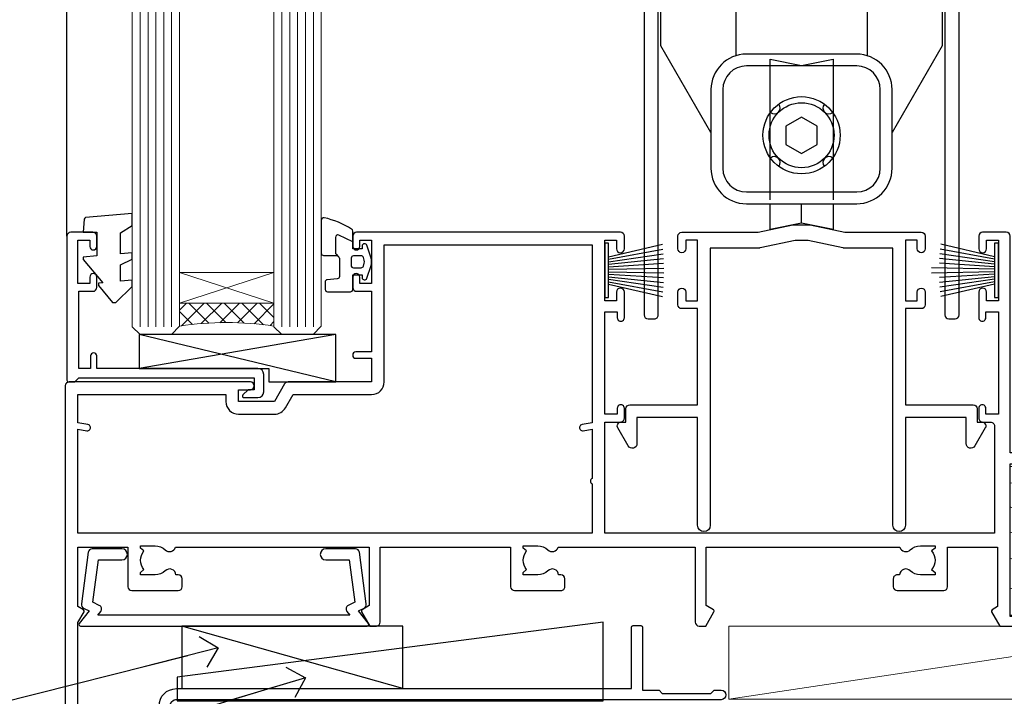
# Model space of a CAD drawing. Units: millimetres. Extents: x 1409 to 10966, y 49 to 2194.
# Drawn here: x 2753 to 2878, y 1218 to 1304 of the extents above; entities that cross this region are included whole.
import ezdxf
from ezdxf import colors
from ezdxf.entities.mleader import LeaderData, LeaderLine
from ezdxf.math import Vec2, Vec3

# ---------------------------------------------------------------- set-up
doc = ezdxf.new("R2010")
doc.units = ezdxf.units.MM
doc.linetypes.add('CENTER', pattern=[2, 1.25, -0.25, 0.25, -0.25])
doc.linetypes.add('Dashed', pattern=[564.4444465637206, 282.2222232818604, -282.2222232818602])
doc.layers.add('Aluminium Systems Ltd Joinery Detail', color=7, linetype='Continuous')
doc.layers.add('Aluminium Systems Ltd Notes', color=7, linetype='Continuous')
doc.styles.get("Standard").update_dxf_attribs({"font": 'arial.ttf'})

# ---------------------------------------------------------------- blocks, each defined once
blk = doc.blocks.new('A762-21692')
at = {"flags": 128}
for points in [[(118.6660321712984, 18.99999963917002), (123.4171758934094, 18.99999963917047, 0.1989123673788268), (123.5585972496458, 19.05857828293255), (123.9000179999834, 19.39999903326974), (130.1000049999834, 19.39999903326974), (130.4414263865507, 19.05857850025534, 0.1989120425159821), (130.5828475660123, 19.0000000332701), (131.8999999999828, 19.00000003326862, 0.9999999999999999), (131.8999999999828, 20.19999803326867), (119.9999989999828, 20.19999803326867), (119.9999989999846, 39.59999803327013), (123.2999979571864, 39.59999803327007, 0.9999999999999999), (123.299997957187, 41.00000011886571), (119.9999990000126, 41.00000011886696), (119.9999990000144, 68.49999963927984, 0.414213562373095), (119.4999990000144, 68.99999963927984), (116.5000000000166, 68.99999963927984, 0.414213562373095), (116.0000000000166, 68.49999963927984), (116.0000000000166, 66.90000363927992, 0.9999999999999999), (116.9999980000159, 66.90000363927992), (116.9999980000159, 68.00000163927778), (118.4999990000144, 68.00000163927778), (118.4999990000126, 60.3000166392785), (116.9999980000159, 60.3000166392785), (116.9999980000159, 61.40001363927966, 0.9999999999999999), (115.9999980000159, 61.40001363927966), (115.999998000018, 58.15137249369671, 1.001507643109843), (116.8999959574185, 58.15001663927977), (116.8999959574087, 58.90001663928068), (118.4999990000126, 58.90001663928068), (118.4999990000126, 45.90000704260181), (116.8999959574087, 45.90000704260181), (116.899995957418, 46.65000704260545, 1.001507643109857), (115.9999980000257, 46.64865118818123), (115.9999980000141, 45.40000704260181, 0.4142135623736278), (116.4999980000141, 44.9000070426009), (117.4999990000108, 44.90000704260272, -0.4142135623735279), (117.9999990000115, 44.40000704260272), (117.9999990000097, 30.79999963927547), (68.50000000001967, 30.79999963927549), (68.50000000002018, 44.90000704260365), (70.500000000022, 44.90000704260171, 0.4142135623741606), (71.00000000002211, 45.40000704260365), (71.00000000001586, 46.64865118818125, 1.001507643109851), (70.1000020426199, 46.65000704260547), (70.10000204262923, 45.90000704260183), (68.50000000001836, 45.90000704260183), (68.50000000001836, 58.90001663928069), (70.10000204262559, 58.90001663928069), (70.10000204261945, 58.15001663927978, 1.001507643110861), (71.00000000001631, 58.15137249369582), (71.00000000001654, 61.40001363927877, 0.9999999999999999), (70.00000000001654, 61.40001363927877), (70.00000000001654, 60.30001663927851), (68.50000000001836, 60.30001663927851), (68.50000000001654, 68.0000016392778), (70.00000000001654, 68.0000016392778), (70.00000000001677, 66.90000463927936, 0.9999999999999999), (71.00000000001631, 66.90000463927936), (71.00000000001654, 68.49999963926984, 0.414213562373095), (70.50000000001654, 68.99999963926984), (37.00000000010203, 68.99999963926984, 0.414213562373095), (36.50000000010203, 68.49999963926984), (36.50000000010203, 67.19999963927421, 0.9999999999999999), (37.40000000009621, 67.19999963927421), (37.40000000009621, 67.99999963926984), (38.90000000009621, 67.99999963926984), (38.90000000009621, 62.49999963926984), (37.40000000009621, 62.49999963926984), (37.40000000009621, 63.29999963927276, 0.9999999999999999), (36.50000000010203, 63.29999963927276), (36.50000000010203, 61.99999963926984, 0.414213562373095), (37.00000000010203, 61.49999963926984), (38.90000000009621, 61.49999963926984), (38.90000000009621, 53.79999963927276), (36.90000000010349, 53.79999963927276, 0.9999999999999999), (36.90000000010349, 52.99999963926984), (38.90000000009621, 52.99999963926984), (38.90000000009621, 49.99999963926984), (28.28867540872324, 49.99999963926905, 0.267949192432259), (27.85566270683057, 49.74999963926973), (26.55662460115144, 47.49999963926984), (22.00000027412915, 47.49999963926986), (22.00000027412915, 48.99999963926986), (23.50000027412915, 48.99999963926986, 0.9999999999999999), (23.50000027412915, 49.99999963926986), (0.5000000000147224, 49.99999963926986, 0.414213562373095), (1.472244548494928e-11, 49.49999963926986), (1.56319401867222e-13, 0.5000000000000178, 0.4142135623730617), (0.5000000000001563, 1.77635683940025e-14), (6.39999999999911, 2.451372438372346e-13, 0.414213562373095), (6.89999999999911, 0.5000000000002451), (6.89999999999911, 3.84999999999879, 0.1952598447288612), (5.923584905658956, 6.254969379115455, 0.9999999999999999), (4.776415094338674, 5.139621261263773, -0.1952598447288648), (5.299999999999088, 3.84999999999879), (5.299999999999088, 2.000000000000245), (5.002334317677921, 2.000000000000245), (4.639157077919762, 2.43281778022892, -0.3639702342664413), (2.260842922080244, 2.432817780229829), (1.897665682321346, 2.000000000000245), (1.600000000000179, 2.000000000000245), (1.600000000000293, 3.84999999999879, -0.1952598447288679), (2.123584905662469, 5.139621261263773, 0.6408245487452099), (1.599998588845025, 6.495731379691978), (1.599998588854014, 19.46078016422895), (2.373203669605395, 20.80001064876878, 0.4142135623690321), (2.299998588845703, 21.07321572952539), (1.599998588852195, 21.47736091795948), (1.599998588855833, 29.00001072535021), (7.949999999998504, 29.00001072535118), (7.949999999998731, 24.00001072534635, 0.4142135623720295), (8.449999999996685, 23.50001072534657), (14.34999999999598, 23.50001072534987, 0.4142135623730784), (14.84999999999575, 24.00001072534998), (14.84999999999575, 25.00001072534998, 0.414213562373095), (14.34999999999575, 25.50001072534998), (14.04573129132171, 25.50001072534919, 0.6408239254472202), (12.68962126126217, 26.02359563101142, -0.1952598447288604), (11.39999999999718, 25.50001072535089), (9.54999999999864, 25.50001072535089), (9.54999999999864, 25.79767640767206), (9.982817780227315, 26.16085364743028, -0.3639702342664486), (9.982817780228281, 28.53916780326974), (9.54999999999864, 28.90234504302864), (9.54999999999864, 29.2000107253498), (11.39999999999718, 29.20001072534975, -0.1952598447288628), (12.68962126126217, 28.67642581968757, 0.5542191990959308), (14.00722952786787, 29.00001072535203), (38.59999999999449, 29.00001072535202), (38.59999999999449, 21.59281988573867), (37.69999999999725, 21.07320464347038, 0.4142135623809478), (37.62679491924449, 20.79999956271002), (38.66602541381961, 18.99999954531836), (39.50000005514191, 18.99999963730102, 0.4142135300680742), (39.99999999999379, 19.49999963730102), (39.99999999999379, 29.00001072535202), (56.54999999999853, 29.00001072535759), (56.5499999999987, 24.00001072534633, 0.4142135623720295), (57.04999999999666, 23.50001072534656), (62.94999999999601, 23.50001072534986, 0.414213562373095), (63.44999999999573, 24.00001072534997), (63.44999999999573, 25.00001072534997, 0.414213562373095), (62.94999999999573, 25.50001072534997), (62.64573129132174, 25.50001072534917, 0.6408239254472202), (61.2896212612622, 26.02359563101141, -0.1952598447288604), (59.99999999999721, 25.50001072535088), (58.14999999999867, 25.50001072535088), (58.14999999999867, 25.79767640767205), (58.58281778022734, 26.16085364743026, -0.3639702342664486), (58.58281778022831, 28.53916780326972), (58.14999999999867, 28.90234504302862), (58.14999999999867, 29.20001072534979), (59.99999999999721, 29.20001072534973, -0.1952598447288628), (61.2896212612622, 28.67642581968756, 0.5542192105843267), (62.6072295366568, 29.00001075206774), (79.99999899998352, 29.00001036250194), (79.9999989999835, 19.49999963729374, 0.4142135300680742), (80.49999894483538, 18.99999963729374), (81.33397358615763, 18.99999954531109), (82.37320408073411, 20.79999956270195, 0.4142135623810405), (82.299998999978, 21.07320464346174), (81.39999899998276, 21.59281988573173), (81.39999899998276, 29.00001072534474), (105.992770472128, 29.00001072534745, 0.5542191990939959), (107.3103787387322, 28.67642581968754, -0.1952598447288625), (108.5999999999972, 29.20001072534801), (110.4499999999957, 29.20001072534977), (110.4499999999957, 28.90234504302861), (110.0171822197661, 28.53916780326971, -0.3639702342664353), (110.017182219767, 26.16085364743025), (110.4499999999957, 25.79767640767203), (110.4499999999957, 25.50001072535087), (108.5999999999972, 25.50001072535087, -0.1952598447288625), (107.3103787387322, 26.02359563101139, 0.6408239254472079), (105.9542687086726, 25.50001072534916), (105.6499999999993, 25.50001072534961, 0.4142135623730784), (105.1499999999987, 25.00001072534996), (105.1499999999987, 24.00001072534996, 0.414213562373095), (105.6499999999987, 23.50001072534996), (111.5499999999956, 23.50001072534677, 0.4142135623720462), (112.0499999999957, 24.00001072534632), (112.0499999999958, 29.00001072534751), (118.4000004111199, 29.00001072534655), (118.4000004111235, 21.4773609179549), (117.7000004111301, 21.07321572952263, 0.4142135623694759), (117.6267953303742, 20.8000106487658), (118.6660257706912, 19.00001072534655)], [(2.864083313016323, 44.59485113304233), (1.600000000017218, 44.80001784038087), (1.600000000017218, 48.39999963926938), (20.40000027413126, 48.39999963926938), (20.40000027413126, 47.4999996392694, 0.414213562373095), (22.00000027413128, 45.89999963926938), (26.55662460115357, 45.89999963926937, 0.2679491924308902), (27.94226524720798, 46.69999963926819), (28.92376070483252, 48.39999963926857), (38.90000000009846, 48.39999963926937, 0.4142135623730742), (40.50000000009837, 49.99999963926939), (40.50000000009837, 67.39999963926937), (66.90000000002013, 67.39999963926937), (66.90000000002013, 44.80001784038177), (65.63591668702114, 44.59485113304231, 1.00450019260716), (65.76762634978186, 43.80577593899181), (66.90000000001825, 44.00001784038523), (66.90000000002223, 37.74641890134376, 0.5773502691895758), (66.90000000002263, 37.05359857831627), (66.90000000002672, 30.79999963927503), (1.600000000017218, 30.79999963927505), (1.600000000017218, 44.00001784038615), (2.732373650255482, 43.80577593899183, 1.004500192607019)]]:
    blk.add_lwpolyline(points, format="xyb", close=True, dxfattribs=at)
blk = doc.blocks.new('PB69750-4B')
for p, q in [((-1.750000000000014, 0.5), (-3.322276449314941, 7.321139697068929)), ((-1.431818181818187, 0.5), (-2.721879321754528, 7.380097546926656)), ((-1.113636363636374, 0.5), (-2.119293789530161, 7.427384292916386)), ((-0.7954545454545467, 0.5), (-1.515002302965286, 7.462919719820221)), ((-0.4772727272727337, 0.5), (-0.9094902062915224, 7.486643546856435)), ((-0.1590909090909065, 0.5), (-0.3032449143314011, 7.498515529937265)), ((0.1590909090909207, 0.5), (0.3032449143314011, 7.498515529937265)), ((0.4772727272727337, 0.5), (0.9094902062915367, 7.486643546856435)), ((0.795454545454561, 0.5), (1.515002302965286, 7.462919719820221)), ((1.113636363636374, 0.5), (2.119293789530161, 7.427384292916386)), ((1.431818181818201, 0.5), (2.721879321754528, 7.380097546926656)), ((1.750000000000014, 0.5), (3.322276449314955, 7.321139697068929))]:
    blk.add_line(p, q)
blk.add_lwpolyline([(-3.450000000000003, 0), (3.450000000000003, 0), (3.450000000000003, 0.5), (-3.450000000000003, 0.5)], close=True)
blk = doc.blocks.new('SH270B')
blk.add_blockref('PB69750-4B', (0, 0))
blk = doc.blocks.new('PBF69750-4B')
for p, q in [((-0.1590909090909065, 0.5), (-0.3238383436514738, 8.49830346278545)), ((0.1590909090909207, 0.5), (0.3238383436514596, 8.49830346278545)), ((-1.750000000000014, 0.5), (-3.322276449314941, 7.321139697068929)), ((-1.431818181818187, 0.5), (-2.721879321754528, 7.380097546926656)), ((-1.113636363636374, 0.5), (-2.119293789530161, 7.427384292916386)), ((-0.7954545454545467, 0.5), (-1.515002302965286, 7.462919719820221)), ((-0.4772727272727337, 0.5), (-0.9094902062915224, 7.486643546856435)), ((0.4772727272727337, 0.5), (0.9094902062915367, 7.486643546856435)), ((0.795454545454561, 0.5), (1.515002302965286, 7.462919719820221)), ((1.113636363636374, 0.5), (2.119293789530161, 7.427384292916386)), ((1.431818181818201, 0.5), (2.721879321754528, 7.380097546926656)), ((1.750000000000014, 0.5), (3.322276449314955, 7.321139697068929))]:
    blk.add_line(p, q)
blk.add_lwpolyline([(-3.450000000000003, 0), (3.449999999999989, 0), (3.449999999999989, 0.5), (-3.450000000000003, 0.5)], close=True)
blk = doc.blocks.new('SH272B')
blk.add_blockref('PBF69750-4B', (-3.552713678800501e-15, 0))
blk = doc.blocks.new('C438-21617')
at = {"flags": 128}
blk.add_lwpolyline([(1.499999967791013, 3.699999993124436), (1.499999967791013, 13.49999999312371), (3.299999967819844, 13.49999999312337, 0.4142135623720295), (3.799999967820185, 13.99999999312189), (3.799999967819844, 15.29999999312662, 0.9999999999999999), (2.899999967825664, 15.29999999312662), (2.899999967825664, 14.49999999312371), (1.399999967825664, 14.49999999312371), (1.399999967825664, 19.99999999312371), (2.899999967825664, 19.99999999312371), (2.899999967825664, 19.19999999312807, 0.9999999999999999), (3.799999967819844, 19.19999999312807), (3.799999967819844, 20.49999999312371, 0.414213562373095), (3.299999967819844, 20.99999999312371), (0.4999999678196616, 20.99999999312371, 0.414213562373095), (-3.218033839402779e-08, 20.49999999312371), (-3.218033839402779e-08, 2.199999993124436, 0.4142135623724291), (0.1999999678199345, 1.999999993123708), (0.9999999678196616, 1.999999993123708), (1.499999967819662, 2.499999993123708), (23.79999996782121, 2.499999993123708), (23.79999996782121, 0.9999999931237085), (23.01714196782072, 0.9999999931237085), (22.35856332405942, 0.3414213493592229, 0.6681786379198802), (22.49998468029557, -6.876291536173085e-09), (24.24998996782128, -6.876291536173085e-09, 0.414213562373095), (24.99998996782128, 0.7499999931237085), (24.99998996782128, 2.949999993124436, 0.414213562373095), (24.24998996782128, 3.699999993124436), (3.799999967823425, 3.699999993124436), (3.799999967823481, 5.299999993122867, 0.9999999999999999), (2.999999967824209, 5.299999993122867), (2.999999967824266, 3.699999993124436)], format="xyb", close=True, dxfattribs=at)
blk = doc.blocks.new('CO112-Comp')
blk.add_lwpolyline([(-2.40000000000007, 2.549999999999727), (-4.173214521477782, 3.376863510916451, 0.5486187866266629), (-4.600000000000001, 3.104971174805428), (-4.600000000000115, 1.174264068711523, 0.1989123673796485), (-4.512132034356092, 0.9621320343555908), (-4.187867965644138, 0.6378679656437498, -0.1989123673796545), (-4.100000000000229, 0.4257359312878179), (-4.100000000000001, -1.867621053448261, -0.3888787318529966), (-4.373853277175705, -2.166479462875827), (-5.62614672282448, -2.27604094277774, 0.3888787318529857), (-5.900000000000297, -2.574899352205307), (-5.900000000000183, -3.500000000000227, 0.414213562373095), (-5.600000000000229, -3.800000000000182), (-2.700000000000138, -3.800000000000182, 0.4142135623730795), (-2.40000000000007, -3.500000000000227), (-2.40000000000007, -1.650000000000205), (-1.200000000000252, -1.650000000000205), (-1.200000000000252, -2.000000000000227, 0.8512240770329532), (-0.6153026492116638, -2.094590794763576), (-0.07651324605726728, -0.4729539738173116, 0.1617773616314338), (-0.07651324605726728, 0.4729539738173116), (-0.6153026492115501, 2.094590794763576, 0.8512240770330307), (-1.200000000000138, 1.999999999999773), (-1.200000000000138, 1.64999999999975), (-2.40000000000007, 1.64999999999975), (-2.40000000000007, 3.899999999999864, 0.2573433522284663), (-2.539810225881284, 4.153651801230905, 0.08655377045350035), (-6.035137328684941, 5.592904137679353, 0.4795836626625757), (-6.399999999999956, 5.299999999999727), (-6.400000000000183, 1.099999999999682, 0.4142135623730932), (-6.100000000000229, 0.7999999999997272), (-4.350000000000229, 0.7999999999997272)], format="xyb")
blk.add_lwpolyline([(-1.333387482443846, 0.7499999999997726), (-2.299999999999819, 0.7499999999997726, 0.414213562373095), (-2.599999999999887, 0.4499999999998181), (-2.600000000000001, -0.4500000000002728, 0.4142135623731504), (-2.300000000000046, -0.7500000000002274), (-1.33338748244396, -0.7500000000002274, 0.3230919796660772), (-1.04869013165544, -0.5445907947637352), (-0.9306052984229392, -0.1891815895269247, 0.1617773616314338), (-0.9306052984228255, 0.1891815895269247), (-1.048690131655213, 0.5445907947632804, 0.3230919796661059)], format="xyb", close=True)
blk = doc.blocks.new('EL272')
for p, q in [((25, 6), (0, 1.700000000000003)), ((25, 0), (0, 6))]:
    blk.add_line(p, q)
blk.add_lwpolyline([(16.5, 0), (25, 0), (25, 6), (0, 6), (0, 1.700000000000003), (16.5, 1.700000000000003)], close=True)
blk = doc.blocks.new('DY445')
blk.add_lwpolyline([(4.749999978884219, 8.84397432038677), (6.249999978884219, 9.781278348250755), (6.249999978884226, 11.28127834825076), (0.3278039087574705, 10.7631533289369, 0.3639702342661976), (0.1459961176886502, 10.58134553786808), (-2.111577046548518e-08, 8.912602035332263), (1.749999978884219, 8.912602035332256), (1.749999978884226, 5.912602035332263), (-2.111577046548518e-08, 5.759496874161904), (-2.111577046548518e-08, 5.459496874161893), (2.488722065170698, 2.493553386861443), (1.949999978884229, 2.446421311520339), (1.949999978884229, 2.146421311520335), (3.751061303803276, 7.065573015552218e-09), (4.1545633216341, 7.065573015552218e-09), (6.249999978884219, 2.022622564681807), (6.249999978884205, 2.822622564681811), (4.749999978884226, 2.691389569392932), (4.749999978884219, 4.774702138350111), (6.249999978884212, 5.506301021198897), (6.249999978884212, 6.306301021198916), (4.749999978884219, 6.175068025910026)], format="xyb", close=True)
blk = doc.blocks.new('A724-21702')
at = {"flags": 128}
blk.add_lwpolyline([(2.590514084781738, 2.630274416370526), (1.745954026422645, 3.024099239354371), (2.474869480991195, 8.400005590016079), (5.452270704435271, 8.400005590016079, 0.9999999999999999), (5.452270704435271, 9.800005590015715), (1.688664533853192, 9.800005590015715, 0.375269837926041), (1.19319823207379, 9.367185526016684), (0.3080262170331238, 2.838853841923196, 0.3296728300289797), (0.6486394913229319, 2.211731907718786), (1.285802639783491, 1.914617852099752), (0.04239784927815293, 0.3231322950643403, 0.6248693519078697), (0.1999999999998394, 0), (36.60453706254295, -7.389644451905042e-13, 0.6248693519077947), (36.76213921326475, 0.323132295064454), (35.51873442276021, 1.914617852099752), (36.15589757122054, 2.211731907718757, 0.3284042794703272), (36.49688617631207, 2.836132503142778), (35.61134517681287, 9.367185526016684, 0.3752698379260364), (35.11587887503358, 9.800005590015715), (31.3522727044515, 9.800005590015715, 0.9999999999999999), (31.3522727044515, 8.400005590016079), (34.32967392789535, 8.400005590016079), (35.0585890050693, 3.024102022720626), (34.21402297776105, 2.630274416370526, 0.4823427408189074), (34.03132673182747, 1.86928978518813), (34.39797609566224, 1.399999999998897), (2.406560966883511, 1.400000000002649), (2.773210330716232, 1.869289785188073, 0.4823427408185345)], format="xyb", close=True, dxfattribs=at)
blk = doc.blocks.new('UH012')
for p, q in [((-8.349999999999994, 0), (-8.349999999999994, -5.740210989199547)), ((8.350000000000009, 0), (8.350000000000009, -5.740210989199554)), ((-0.0001064329687778809, -26.98293739557582), (0, -24.5329373955758))]:
    blk.add_line(p, q)
for points in [[(-11.5, -15.49852262806236), (-17.84999999999999, -4.499999999999986), (-17.84999999999999, 0), (17.84999999999999, 0), (17.84999999999999, -4.5), (11.50000000000001, -15.49852262806236)], [(3.999893567031222, -24.53293739557579), (3.999893567031222, -27.78293739557583), (-0.0001064329687778809, -26.98293739557582), (-4.000106432968778, -27.78293739557583), (-4.000106432968778, -24.5329373955758)]]:
    blk.add_lwpolyline(points)
for points in [[(-11.5, -10.0329373955758), (-11.5, -20.0329373955758, 0.414213562373095), (-7, -24.5329373955758), (7, -24.5329373955758, 0.414213562373095), (11.5, -20.0329373955758), (11.5, -10.03293739557581, 0.4142135623730949), (7, -5.532937395575804), (-6.999999999999986, -5.532937395575804, 0.4142135623730951)], [(-10, -10.0329373955758), (-10, -20.0329373955758, 0.4142135623730951), (-7, -23.0329373955758), (7, -23.0329373955758, 0.4142135623730954), (10, -20.0329373955758), (10, -10.03293739557581, 0.4142135623730944), (7, -7.032937395575804), (-7, -7.032937395575804, 0.4142135623730953)]]:
    blk.add_lwpolyline(points, format="xyb", close=True)
at = {"color": 4, "linetype": 'Dashed'}
blk.add_lwpolyline([(-4.000106432968778, -24.0329373955758), (-4.000106432968778, -6.182937395575816), (-0.0001064329687778809, -6.982937395575828), (3.999893567031222, -6.182937395575816), (3.999893567031222, -24.0329373955758)], dxfattribs=at)
blk.add_lwpolyline([(-2, -16.98763793395505), (0, -18.1423384723343), (2, -16.98763793395506), (2, -14.67823685719655), (0, -13.52353631881729), (-2, -14.67823685719654)], close=True)
for radius in [4.9, 4.125]:
    blk.add_circle((0, -15.8329373955758), radius)
for centre, start, end in [((-3.46482322781408, -12.36811416776172), 229.3891727329548, 40.61082726704492), ((3.464823227814094, -12.36811416776172), 139.3891727329551, 310.6108272670452), ((-3.46482322781408, -19.29776062338988), 319.389172732955, 130.6108272670452), ((3.464823227814094, -19.29776062338988), 49.38917273295478, 220.6108272670449)]:
    blk.add_arc(centre, 0.75, start, end)
blk = doc.blocks.new('A779-21876')
at = {"flags": 128}
blk.add_lwpolyline([(11.79983595950448, 36.0000000000036), (11.79983595950539, 0.8000000000001677, -0.9999999999999821), (10.19983595950502, 0.8000000000001677), (10.19983595950502, 14.50000689272709), (2.499997957394541, 14.50000689272601), (2.499997957394996, 11.17513981073246, -0.7673269879788697), (1.380382715126458, 10.87513981073307), (0.06698729810777593, 13.15000740343147, -0.5773502691909065), (0.5000000000014069, 13.90000740343096), (1.099997957393995, 13.90000740343096), (1.099997957393995, 15.60000689272677, -0.414213562373095), (1.599997957393995, 16.10000689272677), (10.19983595950502, 16.10000689272677), (10.19983595950502, 28.30001900000413), (8.199877563226934, 28.30001900000237, -0.414213562373095), (7.699877563226934, 28.80001900000237), (7.699877563226934, 30.40001500000223, -0.9999999999999999), (8.699875563226257, 30.40001500000223), (8.699875563226257, 29.30001700000169), (10.19983595950502, 29.30001700000169), (10.19983595950502, 37.0000020000037), (8.699875563226257, 37.0000020000037), (8.699875563226257, 35.90000400000316, -0.9999999999999999), (7.699877563226934, 35.90000400000316), (7.699877563226934, 37.50000000000303, -0.414213562373095), (8.199877563226934, 38.00000000000303), (17.89999934140683, 38.00000000000377), (22.3140829002255, 38.94883397151078, -0.05298303283877085), (22.41916072043709, 38.96000000000352), (24.38083904962564, 38.96000000000349, -0.05298303283876489), (24.48591686983723, 38.94883397151075), (28.9000004286559, 38.00000000000377), (38.60003920685226, 38.00000000000303, -0.414213562373095), (39.10003920685226, 37.50000000000303), (39.10003920685226, 35.90000400000316, -0.9999999999999999), (38.10004120685294, 35.90000400000316), (38.10004120685294, 37.0000020000037), (36.60008081057417, 37.0000020000037), (36.60008081057417, 29.30001700000169), (38.10004120685294, 29.30001700000169), (38.10004120685294, 30.40001500000223, -0.9999999999999999), (39.10003920685226, 30.40001500000223), (39.10003920685226, 28.80001900000237, -0.4142135623730617), (38.60003920685226, 28.30001900000424), (36.60008081057417, 28.30001900000413), (36.60008081057417, 16.10000689272677), (45.1999188126852, 16.10000689272677, -0.414213562373095), (45.6999188126852, 15.60000689272677), (45.6999188126852, 13.90000740343096), (46.29991677007779, 13.90000740343102, -0.5773502691909391), (46.73292947197142, 13.15000740343147), (45.41953405495364, 10.87513981073268, -0.7673269879791531), (44.29991881268354, 11.17513981073246), (44.29991881268465, 14.50000689272601), (36.60008081057417, 14.50000689272714), (36.60008081057417, 0.7999999999999403, -0.9999999999999999), (35.00008081057403, 0.7999999999999403), (35.00008081057381, 36.0000000000036), (28.74060387184322, 36.00000000000411, -0.05298303283872893), (28.63552605163163, 36.01116602849682), (24.22144249281386, 36.96000000000357), (22.57855727724886, 36.96000000000357), (18.16447371843019, 36.01116602849682, -0.05298303283872893), (18.0593958982186, 36.00000000000411)], format="xyb", close=True, dxfattribs=at)
blk = doc.blocks.new('A795-22028')
at = {"flags": 128}
blk.add_lwpolyline([(2.999881548721589, 43.99999944021303), (0.4999998754014996, 43.99999943543563, 0.4142135619066717), (-1.238021809513157e-07, 43.49999943543554), (-1.237949049937015e-07, 0.4999999353811404, 0.4142135623730452), (0.499999876205095, -6.461877433139307e-08), (1.299999876206186, -6.461877433139307e-08, 0.4142135623733531), (1.799999876206186, 0.4999999353816662), (1.799999876167959, 39.19999943544363), (38.19999987617126, 39.19999943544272), (38.19999987619036, 0.4999999354294289, 0.414213562373095), (38.69999987618945, -6.45705711121991e-08), (39.49999987618872, -6.45705711121991e-08, 0.414213562373095), (39.99999987618872, 0.4999999354294289), (39.99999987619054, 62.49999943543654, 0.4142135623736278), (39.49999987619054, 62.99999943543608), (36.99999987619054, 62.99999943543563, 0.414213562373095), (36.49999987619054, 62.49999943543563), (36.49999987615416, 61.19999943543999, 0.9999999999999999), (37.39999987615562, 61.19999943543999), (37.39999987615562, 61.99999943543563), (38.89999987615562, 61.99999943543563), (38.89999987615562, 56.49999943543563), (37.39999987615562, 56.49999943543563), (37.39999987615562, 57.29999943543854, 0.9999999999999999), (36.49999987615416, 57.29999943543854), (36.49999987615416, 55.99999943543563, 0.414213562373095), (36.99999987615416, 55.49999943543563), (38.199999876204, 55.49999943543563), (38.199999876204, 47.79999943543854), (36.89999987615562, 47.79999943543854, 0.9999999999999999), (36.89999987615562, 46.99999943543563), (38.199999876204, 46.99999943543563), (38.199999876204, 41.4999994354429, -0.414213562373095), (37.699999876204, 40.9999994354429), (21.30000007494715, 40.99999943544381, -0.4142135623733614), (20.80000007494624, 41.49999943544381), (20.80000007494715, 42.49999943544381, -0.4142135623725622), (21.30000007494715, 42.99999943544199), (23.4999996774514, 42.99999943544381, 0.9999999999999999), (23.4999996774514, 43.99999943544381), (16.50000007493696, 43.99999943544745, 0.9999999999999999), (16.50000007493696, 42.999999435462), (18.70000007494133, 42.999999435462, -0.414213562373095), (19.20000007494133, 42.499999435462), (19.20000007494133, 41.49999943544381, -0.414213562373095), (18.70000007494133, 40.99999943544381), (1.799999876167988, 40.99997762466856), (1.799999876167988, 42.99999945223854), (2.999999876197819, 42.99999945421396, 1.000118334476763)], format="xyb", close=True, dxfattribs=at)
blk = doc.blocks.new('AL40 DF Sliding Window Sill')
at = {"layer": 'Aluminium Systems Ltd Joinery Detail', "lineweight": 5}
h = blk.add_hatch(dxfattribs=at)
h.set_pattern_fill('NET', color=256, scale=0.5, angle=-45.00000000000003)
h.set_pattern_definition([(314.9999999999999, (-1059.023702601348, -79.96084870242157), (1.122532015133645, 1.122532015133644), []), (44.99999999999994, (-1059.023702601348, -79.96084870242157), (-1.122532015133644, 1.122532015133645), [])])
edge = h.paths.add_edge_path(flags=16)
edge.add_line((-103.5908791802722, 39.30602669188556), (-103.5908791802699, 39.21444462221734))
edge.add_arc((-114.1981377928141, 34.30602669183736), 11.68787841537862, 384.8319352716503, 385.3276199955537)
edge.add_line((-103.6337399466429, 39.30602669188556), (-103.5908791802722, 39.30602669188556))
edge = h.paths.add_edge_path()
edge.add_arc((-99.51098060010554, -4.072627814712177), 41.40080368300143, 441.65171969990297, 458.3175604671623, ccw=False)
edge.add_line((-93.49999899988688, 36.88948450631324), (-93.49999899988688, 39.80041619850999))
edge.add_line((-93.49999899988688, 39.80041619850999), (-105.4999989998874, 39.80041619849544))
edge.add_line((-105.4999989998869, 39.80041619849544), (-105.4999989998858, 36.89270147977254))
at = {"layer": 'Aluminium Systems Ltd Joinery Detail'}
blk.add_line((-119.7999989998825, 48.30000160600048), (-119.7999989998825, 182.7673525063619), dxfattribs=at)
at = {"layer": 'Aluminium Systems Ltd Joinery Detail', "lineweight": 5, "ltscale": 3}
for p, q in [((-110.4999989998869, 36.80000160600139), (-110.4999989998869, 182.7673525063619)), ((-109.4999989998869, 36.80000160600139), (-109.4999989998869, 182.7673525063619)), ((-108.4999989998869, 36.80000160600139), (-108.4999989998869, 182.7673525063619)), ((-107.4999989998869, 36.80000160600139), (-107.4999989998869, 182.7673525063619)), ((-106.4999989998869, 36.80000160600139), (-106.4999989998869, 182.7673525063619)), ((-92.49999899988688, 36.80000160599775), (-92.49999899988688, 182.7673525063619)), ((-91.49999899988688, 36.80000160599775), (-91.49999899988688, 182.7673525063619)), ((-90.49999899988688, 36.80000160599775), (-90.49999899988688, 182.7673525063619)), ((-89.49999899988688, 36.80000160599775), (-89.49999899988688, 182.7673525063619)), ((-88.49999899988688, 36.80000160599775), (-88.49999899988688, 182.7673525063619))]:
    blk.add_line(p, q, dxfattribs=at)
at = {"layer": 'Aluminium Systems Ltd Joinery Detail', "lineweight": 5}
for p, q in [((-105.4999989998869, 43.67175717366081), (-93.49999899988688, 39.80041619849544)), ((-105.4999989998869, 39.80041619849544), (-93.49999899988688, 43.67175717366081))]:
    blk.add_line(p, q, dxfattribs=at)
for points in [[(-105.4999989998869, 182.7673525063619), (-105.4999989998869, 36.89346565141204), (-106.5030750844817, 35.80000160600139), (-110.4999373478131, 35.80000160600139), (-111.4999989998869, 36.80000160600139), (-111.4999989998869, 182.7673525063619)], [(-87.49999899988688, 182.7673525063619), (-87.49999899988688, 36.89346565140841), (-88.50307508448168, 35.80000160599775), (-92.4999373478131, 35.80000160599775), (-93.49999899988688, 36.80000160599775), (-93.49999899988688, 182.7673525063619)]]:
    blk.add_lwpolyline(points, dxfattribs=at)
blk.add_lwpolyline([(-105.4999989998869, 39.80041619849544), (-93.49999899988688, 39.80041619849544), (-93.49999899988688, 43.67175717366081), (-105.4999989998869, 43.67175717366081)], close=True, dxfattribs=at)
blk.add_arc((-99.48889558395967, -4.522280795137704), 41.85045658126739, 81.77259702378446, 98.25812280928001, dxfattribs=at)
at = {"layer": 'Aluminium Systems Ltd Joinery Detail'}
for name, p in [('A795-22028', (-46.49999887618605, 37.80000167064532)), ('UH012', (-26.49981613942055, 76.94863485238693)), ('DY445', (-117.7452038535303, 39.89565001401752)), ('CO112-Comp', (-81.09999899988634, 45.05000160600139)), ('A762-21692', (-119.9999989999824, -20.19999803326846)), ('C438-21617', (-119.7999989677019, 27.80000161287717)), ('A779-21876', (-49.89992245742087, 10.80000183902371)), ('EL272', (-110.6360049931945, 29.80000160600139)), ('A724-21702', (-118.2721955417601, -1.199998481927651))]:
    blk.add_blockref(name, p, dxfattribs=at)
for name, p, rotation in [('SH270B', (-51.4999989999651, 43.9500111060097), 270), ('SH272B', (-1.499999999969077, 43.9500111060097), 90)]:
    blk.add_blockref(name, p, dxfattribs=dict(at, rotation=rotation))
blk = doc.blocks.new('J304-21910')
blk.add_lwpolyline([(1.109619236315723, 0.1903804405177851, -1.000000000000036), (0.1903804207736925, 1.109619256060725), (3.076345425287911, 3.99558426057358, 0.1989123673796797), (3.222792034694578, 4.349137651166913), (3.222792034694578, 38.21776680126862, -0.4142135623730617), (5.422792034694851, 40.41776680126867), (63.22279201263115, 40.4177668012689), (63.22279201263115, 48.21776680126885, -0.414213562373095), (63.42279201263119, 48.4177668012689), (64.42279201263119, 48.4177668012689, -0.414213562373095), (64.62279201263124, 48.21776680126885), (64.62279201263124, 40.21776680126885), (66.72024380520185, 40.21776680126908), (67.12024380520239, 39.81776680126899), (73.32024380520221, 39.81776680126899), (73.72024380520185, 40.21776680126908), (74.62024380520194, 40.21776680126908, -0.9999999999999999), (74.62024380520194, 39.01776680126881), (5.52279203469476, 39.01776680126858, 0.414213562373095), (4.52279203469476, 38.01776680126858), (4.52279203469476, 4.017766801268564, -0.1989123673796534), (4.229898815880972, 3.310660020081897)], format="xyb", close=True)
blk = doc.blocks.new('Nail 75 JH')
at = {"linetype": 'CENTER'}
blk.add_line((0, 2.300118051928621), (0, -78.25849807356508), dxfattribs=at)
for p, q in [((1.5, -4.488319011024487), (-1.5, -4.488319011024458)), ((1.499999999999886, -5.730112436134704), (0.1255879953777708, -5.730112436134732)), ((1.499999999999886, -6.600592455787137), (0.1255879953777708, -6.600592455787137)), ((1.499999999999886, -7.471072475439541), (0.1255879953777708, -7.471072475439541)), ((1.499999999999886, -8.341552495091946), (0.1255879953778276, -8.341552495091946))]:
    blk.add_line(p, q)
blk.add_lwpolyline([(-1.5, -4.488319011024458, -0.2475267649991796), (-2.057234792368547, -0.3562033463117587, -0.331135080274166), (-1.578358480166685, 0), (1.578358480166685, 0, -0.331135080274166), (2.057234792368547, -0.3562033463117587, -0.2475267649991796), (1.499999999999886, -4.488319011024487), (1.5, -73.20877276569331, 0.1245641564323093), (0.2845258915276077, -75.96790802185205), (-0.2515467734666004, -75.96790802185205, 0.1012549879648114), (-1.5, -72.05351818931658)], format="xyb", close=True)
blk = doc.blocks.new('Fibre Cement Weatherboard DF AL40 DF Sill Liner Slider')
at = {"layer": 'Aluminium Systems Ltd Joinery Detail', "lineweight": 5}
h = blk.add_hatch(dxfattribs=at)
h.set_pattern_fill('WOOD-3', color=0, scale=97.5, angle=30, style=0, pattern_type=2)
h.set_pattern_definition([(4.763599999999821, (412.313924936997, -7164.264911882437), (-330.0000283895876, -29.9997459798375), [3.612479999999951, -357.6353699999959]), (348.6901, (415.9139249369964, -7163.964911882436), (120.0000225669286, -29.9999289648483), [4.58912999999999, -148.3814699999997]), (314.9999999999999, (420.4139249369964, -7164.864911882434), (-3.306523113702664e-14, -30.00000928346856), [3.39411, -39.03228]), (313.1523999999999, (422.813924936997, -7167.264911882437), (420.0000850164654, -449.9999261252569), [6.579509999999999, -651.37185]), (347.0054000000001, (427.313924936997, -7172.064911882439), (-270.0000230324819, 59.99992732735074), [4.002509999999999, -396.2474099999998]), (360, (431.2139249369975, -7172.964911882436), (29.99999999999997, -30.00000000000003), [7.5, -22.5]), (9.462299999999765, (438.7139249369975, -7172.964911882436), (-150.0000232108592, -29.99994417607295), [3.649649999999993, -178.8332099999998]), (5.710599999999713, (412.313924936997, -7172.364911882434), (-269.9999827048756, -30.00003943998845), [3.014969999999958, -298.4813099999965]), (360, (415.313924936997, -7172.064911882439), (29.99999999999997, -30.00000000000003), [4.5, -25.5]), (331.6992, (419.813924936997, -7172.064911882439), (329.9998535928922, -180.0002662262795), [4.429439999999992, -438.5152499999991]), (307.8749999999999, (423.7139249369975, -7174.164911882435), (-120.0000559467582, 149.9999729816166), [6.841049999999986, -335.2115699999996]), (320.7106, (427.9139249369964, -7179.564911882439), (180.0000191874755, -149.9999889572949), [4.263809999999983, -422.1163199999984]), (353.6597999999999, (431.2139249369975, -7182.264911882437), (239.9999820781927, -30.00004736879107), [5.43324, -266.22831]), (11.88869999999988, (436.6139249369953, -7182.864911882434), (-419.9999190314803, -90.00031605746501), [5.82494999999993, -576.669689999991]), (6.709799999999706, (412.313924936997, -7181.664911882435), (270.0000299325391, 29.99981643732056), [5.135159999999972, -508.3820999999982]), (356.6335, (417.4139249369964, -7181.064911882439), (479.999979659061, -30.00032890063538), [5.10881999999993, -505.7727899999929]), (326.3098999999999, (422.5139249369959, -7181.364911882434), (-59.99998673313475, 30.00004003521583), [5.408339999999997, -102.75822]), (312.5103999999999, (427.0139249369959, -7184.364911882434), (299.9997215504041, -330.0002602161362), [4.883640000000001, -483.48096]), (345.0686, (430.313924936997, -7187.964911882436), (330.0000160477658, -89.99990861934462), [4.657259999999932, -461.0679899999934]), (360, (434.813924936997, -7189.164911882435), (29.99999999999997, -30.00000000000003), [3.6, -26.4]), (12.99459999999981, (438.4139249369964, -7189.164911882435), (270.0000230324819, 59.99992732735004), [4.002509999999988, -396.2474099999986]), (360, (421.6139249369953, -7159.164911882435), (29.99999999999997, -30.00000000000003), [0, -30]), (136.8475999999999, (425.813924936997, -7163.664911882435), (449.9999261252561, -420.0000850164664), [6.579509999999987, -651.3718499999991]), (153.4348999999999, (421.0139249369959, -7189.164911882435), (-29.99997473822719, 30.00003928189145), [2.683289999999962, -64.39874999999878]), (171.8698999999998, (418.6139249369953, -7187.964911882436), (-179.9999932938336, 29.99998067446644), [4.242629999999988, -207.8893799999995]), (203.1985999999998, (414.4139249369964, -7187.364911882434), (-149.9999919200123, -60.00003975794547), [2.284739999999966, -226.1884499999968]), (333.4349, (425.813924936997, -7163.664911882435), (29.9999747382272, -30.00003928189145), [3.354089999999999, -63.72794999999999]), (353.2901999999999, (428.813924936997, -7165.164911882435), (-270.0000299325392, 29.99981643732125), [5.135160000000001, -508.3821000000002]), (10.12469999999981, (433.9139249369964, -7165.764911882437), (509.9999636894718, 90.00025765850859), [8.532869999999988, -844.7548799999987]), (10.30479999999971, (412.313924936997, -7160.964911882436), (180.0000288254371, 29.99984626607953), [3.354089999999962, -332.0560799999968]), (344.4759, (415.6139249369953, -7160.364911882434), (-330.0000307388759, 89.99993332816857), [5.604449999999995, -554.8417799999994]), (317.1211, (421.0139249369959, -7161.864911882434), (-390.0000237882238, 359.9999925974296), [5.731499999999943, -567.4176899999927]), (325.3047999999999, (425.2139249369975, -7165.764911882437), (299.9998277696255, -210.000258287834), [4.743419999999994, -469.5982199999992]), (350.5377, (429.1139249369953, -7168.464911882436), (150.0000232108592, -29.99994417607323), [5.474489999999977, -177.0083999999993]), (6.581899999999838, (434.5139249369959, -7169.364911882434), (-510.0000431378999, -59.99960101098861), [7.851749999999969, -777.323399999996]), (8.130099999999889, (412.313924936997, -7168.464911882436), (-179.9999932938336, -29.99998067446629), [4.242629999999972, -207.8893799999989]), (348.6901, (416.5139249369959, -7167.864911882434), (120.0000225669286, -29.9999289648483), [4.58912999999999, -148.3814699999997]), (317.4895999999999, (421.0139249369959, -7168.764911882437), (-330.0002602161357, 299.9997215504046), [4.88364, -483.4809599999999]), (314.9999999999999, (424.6139249369953, -7172.064911882439), (-3.306523113702664e-14, -30.00000928346856), [5.51544, -36.91098]), (342.646, (428.5139249369959, -7175.964911882436), (-390.0000605729049, 119.999835067774), [5.028929999999913, -497.862719999992]), (3.366499999999665, (433.313924936997, -7177.464911882436), (-479.999979659061, -30.00032890063396), [5.108819999999966, -505.7727899999973]), (17.10269999999988, (438.4139249369964, -7177.164911882435), (300.0000519287099, 89.99986480290859), [4.080449999999997, -403.9636799999997]), (8.746199999999785, (412.313924936997, -7175.964911882436), (209.9999800906905, 30.00012591172568), [3.945869999999948, -390.6425099999933]), (345.0686, (416.2139249369975, -7175.364911882434), (330.0000160477658, -89.99990861934462), [4.657259999999932, -461.0679899999934]), (327.9946, (420.7139249369975, -7176.564911882439), (-149.9999683436264, 90.000033161331), [5.66039999999999, -277.3590599999995]), (310.1009, (425.5139249369959, -7179.564911882439), (-329.9999417935546, 390.0000578863894), [7.451849999999999, -737.7326999999999]), (344.0546, (430.313924936997, -7185.264911882437), (-120.0000037995646, 29.99999667889151), [4.368060000000001, -214.03524]), (6.008999999999786, (434.5139249369959, -7186.464911882436), (299.9999925271812, 29.99997952445504), [5.731499999999953, -567.4176899999941]), (23.19859999999977, (440.2139249369975, -7185.864911882434), (149.9999919200123, 60.00003975794549), [2.284739999999997, -226.1884499999996]), (9.462299999999765, (412.313924936997, -7184.964911882436), (-150.0000232108592, -29.99994417607295), [3.649649999999993, -178.8332099999998]), (349.9919999999998, (415.9139249369964, -7184.364911882434), (329.9999866372434, -60.00010416469986), [5.178809999999957, -512.7014999999946]), (322.5946, (421.0139249369959, -7185.264911882437), (389.9997739494009, -300.000298578452), [6.42026999999999, -635.6077499999994]), (330.9453999999999, (426.1139249369953, -7159.164911882435), (210.0000115370904, -120.0000008159787), [3.08868, -305.78022]), (349.2156999999999, (428.813924936997, -7160.664911882435), (-479.999985110828, 90.00001649037998), [6.413279999999967, -634.9134899999964]), (7.124999999999709, (435.1139249369953, -7161.864911882434), (-210.0000113953586, -29.99994845681877), [7.256039999999998, -234.6117])])
h.paths.add_polyline_path([(10.37476529770265, 10.64093416302876), (8.495427326864956, 12.40792177338062), (-64.75177467508593, 12.40792177273033), (-64.75177467508774, -6.462294848113743), (-12.2095874637821, -6.462294847462545), (-10.87712845738042, 7.275957614183426e-12), (4.907509537588339e-05, 7.275957614183426e-12), (4.907509537588339e-05, -6.462294847787234), (9.937423827925159, -6.462294847787234), (10.37476529770083, -6.045901408287136)])
at = {"layer": 'Aluminium Systems Ltd Joinery Detail'}
h = blk.add_hatch(dxfattribs=at)
h.set_pattern_fill('ANSI37', color=0, scale=0.5)
h.set_pattern_definition([(45, (-280.6135794214138, -187.3015968925265), (-1.122532015133644, 1.122532015133644), []), (135, (-280.6135794214138, -187.3015968925265), (-1.122532015133644, -1.122532015133644), [])])
h.paths.add_polyline_path([(-26.68395464874447, -11.79347649238116, 1), (-37.34631793803874, -11.79347649238116, 0.3019872357042464), (-34.079801269565, -16.70862209189181), (-32.43197019573563, -17.10833747137985, 0.4373279558060191)])
h = blk.add_hatch(dxfattribs=at)
h.set_pattern_fill('HONEY', color=0, scale=0.25)
h.set_pattern_definition([(0, (-280.6135794214138, -187.3015968925265), (1.190625, 0.68740766125), [0.79375, -1.5875]), (120, (-280.6135794214138, -187.3015968925265), (-1.190624997398548, 0.6874076657558477), [0.7937499999999983, -1.587499999999997]), (59.99999999999999, (-280.6135794214138, -187.3015968925265), (2.601452275818872e-09, 1.374815327005847), [-1.5875, 0.79375])])
h.paths.add_polyline_path([(-15.59495630644506, -6.462294847734483), (-31.89696585189949, -6.462294847734483, -1), (-31.89696585189949, -17.12465813702875), (-15.59495630644506, -17.12465813702875, 0.1477485720963147), (-12.6433103066106, -16.2329903869304), (-13.25165651442694, -15.47134043199185), (-11.88708583366679, -15.62403706301939, 0.6740795897856466)])
at = {"layer": 'Aluminium Systems Ltd Joinery Detail', "color": 0, "linetype": 'Dashed'}
blk.add_line((-141.9023948482118, -15.80983418163669, -1.000000000000006), (-169.945160735524, -7.862293031994341, -1.00000000000001), dxfattribs=at)
at = {"layer": 'Aluminium Systems Ltd Joinery Detail', "color": 0, "lineweight": 5}
blk.add_line((-100.5020496671114, -17.12465813702875), (-38.78797221363357, -7.862295208625255, -1.999999999999991), dxfattribs=at)
at = {"layer": 'Aluminium Systems Ltd Joinery Detail', "color": 0, "lineweight": 5, "elevation": -1.00000000000001}
blk.add_lwpolyline([(9.937423827925159, -6.462294847787234), (4.907509537588339e-05, -6.462294847787234), (4.907509537588339e-05, 7.275957614183426e-12), (-10.87712845738042, 7.275957614183426e-12), (-12.20958746378074, -6.462294847466183), (-64.75177467508684, -6.462294848110105), (-64.75177467508684, 12.4079217727367), (8.495427326864956, 12.40792177338062), (10.37476529770265, 10.64093416302876), (10.37476529770083, -6.045901408287136)], close=True, dxfattribs=at)
at = {"layer": 'Aluminium Systems Ltd Joinery Detail', "color": 0, "linetype": 'Dashed', "elevation": -1.00000000000001}
for points in [[(-170.5295975288436, -14.35708701978911), (-170.5295975288436, -17.35708701978911), (-116.4302168020049, -17.35708701978911), (-116.4302168020049, -7.357087019789105)], [(-169.945160735524, -15.80983418163669), (-141.9023948482118, -15.80983418163669), (-141.9023948482118, -7.862293031994341), (-169.945160735524, -7.862293031994341)]]:
    blk.add_lwpolyline(points, close=True, dxfattribs=at)
at = {"layer": 'Aluminium Systems Ltd Joinery Detail', "color": 0}
blk.add_lwpolyline([(-15.59495630644369, -6.462294847734483), (-31.89696585189677, -6.462294847734483, -0.9999999999997441), (-31.89696585189949, -17.12465813702875), (-15.59495630644369, -17.12465813702875, 0.9999999999997441)], format="xyb", close=True, dxfattribs=at)
at = {"layer": 'Aluminium Systems Ltd Joinery Detail', "color": 0, "lineweight": 5}
blk.add_lwpolyline([(-100.5020496671114, -17.12465813702875), (-38.78797221363948, -17.12465813702875), (-38.78797221363357, -7.862295208625255), (-100.5020496671177, -7.862295208625255)], close=True, dxfattribs=at)
at = {"layer": 'Aluminium Systems Ltd Joinery Detail', "color": 0}
blk.add_circle((-32.01513629339161, -11.79347649238116), 5.331181644647131, dxfattribs=at)
for p, xscale, rotation in [((-47.28594559759131, 11.98424095175869), -1, 357.8066790573681), ((-38.37780608324738, 11.89450392685649), -0.9999999999999997, 353.2316767257847)]:
    blk.add_blockref('Nail 75 JH', p, dxfattribs=dict(at, xscale=xscale, rotation=rotation))
at = {"layer": 'Aluminium Systems Ltd Joinery Detail', "color": 0, "linetype": 'Dashed'}
blk.add_blockref('J304-21910', (-176.0745657097623, -56.22760098290564, -1.000000000000006), dxfattribs=at)
blk = doc.blocks.new('_Open90')
at = {"color": 0, "linetype": 'ByBlock', "lineweight": -2}
for p, q in [((-0.5, 0.5), (0, 0)), ((0, 0), (-2.439666651745029, 0)), ((0, 0), (-0.5, -0.5))]:
    blk.add_line(p, q, dxfattribs=at)
blk = doc.blocks.new('Fibre Cement Weatherboard DF Window Sill Text AL40 DF')
at = {"layer": 'Aluminium Systems Ltd Notes', "color": 3, "lineweight": 5, "ltscale": 0.12}
ml = blk.add_multileader_mtext('Standard', dxfattribs=at)
ml.set_content('FRAME PACKER', color=3)
ml.set_leader_properties(color=8)
ml.set_arrow_properties(name='OPEN90')
ml.build(insert=Vec2(0, 0))
ml.multileader.update_dxf_attribs({"text_left_attachment_type": 2, "text_right_attachment_type": 2})
ctx = ml.context
ctx.base_point, ctx.plane_origin = Vec3(-34.59585715642148, 98.9061749575958), Vec3(142.9087044565267, 173.4335446163041)
ctx.left_attachment, ctx.right_attachment, ctx.text_align_type = 2, 2, 2
notes = []
notes.append((ctx, [(0, (1, 1, 0), (22.36537869793074, 98.9061749575958), (-1, 0), 9.400526440982503, [(0, [(111.2629542830668, 121.4541526499706)], 0, [])])]))
ctx.mtext.insert, ctx.mtext.width, ctx.mtext.alignment, ctx.mtext.line_spacing_style, ctx.mtext.flow_direction = Vec3(10.96485225694823, 101.5728416242637), 69.25192903381503, 3, 2, 5
ml = blk.add_multileader_mtext('Standard', dxfattribs=at)
ml.set_content('SILL PAN END DAM', color=3)
ml.set_leader_properties(color=8)
ml.set_arrow_properties(name='OPEN90')
ml.build(insert=Vec2(0, 0))
ml.multileader.update_dxf_attribs({"text_left_attachment_type": 2, "text_right_attachment_type": 2})
ctx = ml.context
ctx.base_point, ctx.plane_origin = Vec3(-42.21932236788123, 87.57921935064587), Vec3(142.9087044565267, 162.1065890093523)
ctx.left_attachment, ctx.right_attachment, ctx.text_align_type = 2, 2, 2
notes.append((ctx, [(0, (1, 1, 0), (22.36537869793074, 87.57921935064587), (-1, 0), 9.400526440982503, [(0, [(122.3196901871802, 117.6707780985125)], 0, [])])]))
ctx.mtext.insert, ctx.mtext.width, ctx.mtext.alignment, ctx.mtext.line_spacing_style, ctx.mtext.flow_direction = Vec3(10.96485225694823, 90.24588601731193), 69.25192903381503, 3, 2, 5
for ctx, leaders in notes:
    for number, flags, end, landing, length, lines in leaders:
        leader = LeaderData()
        leader.index, (leader.has_last_leader_line, leader.has_dogleg_vector, leader.attachment_direction) = number, flags
        leader.last_leader_point, leader.dogleg_vector, leader.dogleg_length = Vec3(end), Vec3(landing), length
        for number, points, colour, breaks in lines:
            line = LeaderLine()
            line.index, line.vertices, line.color, line.breaks = number, Vec3.list(points), colors.encode_raw_color(colour), breaks
            leader.lines.append(line)
        ctx.leaders.append(leader)

msp = doc.modelspace()

# ---------------------------------------------------------------- block references
at = {"layer": 'Aluminium Systems Ltd Joinery Detail'}
for name, p in [('AL40 DF Sliding Window Sill', (2878.892448554797, 1228.248608185967)), ('Fibre Cement Weatherboard DF AL40 DF Sill Liner Slider', (2943.644223229885, 1234.910905000494, 1.00000000000001))]:
    msp.add_blockref(name, p, dxfattribs=at)
at = {"layer": 'Aluminium Systems Ltd Notes', "color": 3}
msp.add_blockref('Fibre Cement Weatherboard DF Window Sill Text AL40 DF', (2667.059214254446, 1102.819108698325, 1.000000000000025), dxfattribs=at)

doc.saveas('drawing.dxf')
